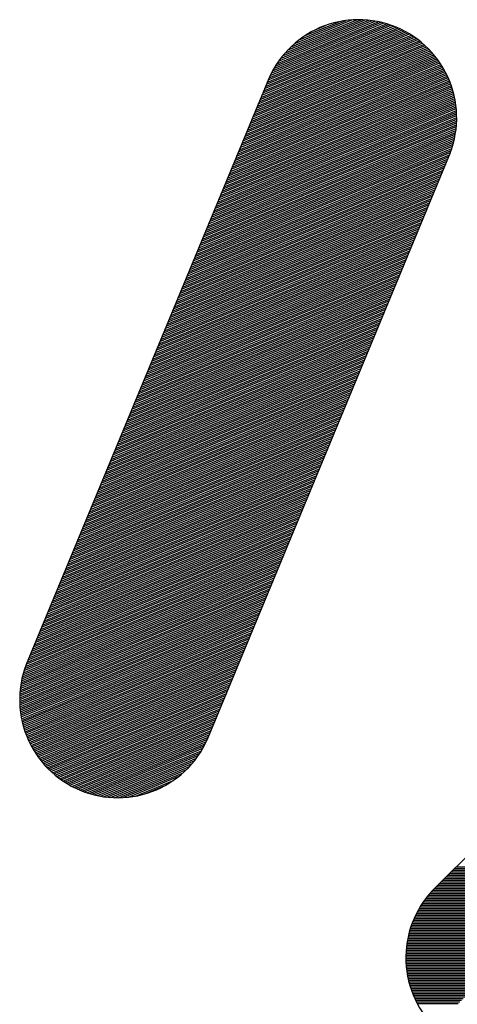
# Model space of a CAD drawing. Extents: x -175 to 875, y -277 to 436.
# Drawn here: x 582 to 584, y -257 to -251 of the extents above; entities that cross this region are included whole.
import ezdxf

# ---------------------------------------------------------------- set-up
doc = ezdxf.new("R2010")
doc.units = 0
doc.header["$MEASUREMENT"] = 0
doc.layers.get('0').update_dxf_attribs({"linetype": 'CONTINUOUS'})

msp = doc.modelspace()

# ---------------------------------------------------------------- linework, layer by layer
at = {"color": 1}
for p, q in [((583.204508, -251.306517), (584.02416, -250.967006)), ((583.210356, -251.292496), (584.009846, -250.961337)), ((583.216989, -251.27815), (583.995012, -250.955883)), ((583.224186, -251.263571), (583.979613, -250.950662)), ((583.231999, -251.248736), (583.963599, -250.945697)), ((583.24049, -251.23362), (583.946906, -250.941013)), ((583.249736, -251.218192), (583.929459, -250.936641)), ((583.259829, -251.202413), (583.911165, -250.932621)), ((583.270884, -251.186235), (583.891908, -250.928999)), ((583.283052, -251.169596), (583.871539, -250.925837)), ((583.296527, -251.152416), (583.849863, -250.923217)), ((583.311577, -251.134584), (583.826611, -250.92125)), ((583.328585, -251.11594), (583.801402, -250.920093)), ((583.348133, -251.096245), (583.773653, -250.919989)), ((583.371189, -251.075096), (583.742395, -250.921338)), ((583.399608, -251.051726), (583.705774, -250.924908)), ((583.438028, -251.024214), (583.659153, -250.93262)), ((583.515891, -250.980363), (583.573089, -250.956671)), ((583.181311, -251.36252), (584.003732, -251.021862)), ((583.18711, -251.348519), (584.009531, -251.007861)), ((583.192909, -251.334518), (584.01533, -250.99386)), ((583.198708, -251.320518), (584.02113, -250.97986)), ((583.968936, -251.105865), (584.145091, -251.0329)), ((583.974736, -251.091865), (584.134507, -251.025685)), ((583.980535, -251.077864), (584.123629, -251.018592)), ((583.986334, -251.063864), (584.112446, -251.011626)), ((583.992133, -251.049863), (584.100941, -251.004793)), ((583.997933, -251.035862), (584.089101, -250.998099)), ((584.003732, -251.021862), (584.076906, -250.991552)), ((584.009531, -251.007861), (584.064339, -250.985159)), ((584.01533, -250.99386), (584.051376, -250.97893)), ((584.02113, -250.97986), (584.037992, -250.972875)), ((583.152314, -251.432523), (583.974736, -251.091865)), ((583.158114, -251.418522), (583.980535, -251.077864)), ((583.163913, -251.404522), (583.986334, -251.063864)), ((583.169712, -251.390521), (583.992133, -251.049863)), ((583.175511, -251.37652), (583.997933, -251.035862)), ((583.922542, -251.217871), (584.220373, -251.094505)), ((583.928342, -251.20387), (584.2118, -251.086458)), ((583.934141, -251.189869), (584.203002, -251.078503)), ((583.93994, -251.175869), (584.193972, -251.070645)), ((583.945739, -251.161868), (584.184703, -251.062886)), ((583.951539, -251.147867), (584.175189, -251.055228)), ((583.957338, -251.133867), (584.165422, -251.047675)), ((583.963137, -251.119866), (584.155392, -251.040231)), ((583.129117, -251.488525), (583.951539, -251.147867)), ((583.134917, -251.474525), (583.957338, -251.133867)), ((583.140716, -251.460524), (583.963137, -251.119866)), ((583.146515, -251.446523), (583.968936, -251.105865)), ((583.881947, -251.315875), (584.27449, -251.153278)), ((583.887747, -251.301874), (584.267361, -251.144633)), ((583.893546, -251.287874), (584.260037, -251.136068)), ((583.899345, -251.273873), (584.252516, -251.127585)), ((583.905144, -251.259872), (584.244793, -251.119186)), ((583.910944, -251.245872), (584.236864, -251.110871)), ((583.916743, -251.231871), (584.228726, -251.102644)), ((583.100121, -251.558529), (583.922542, -251.217871)), ((583.10592, -251.544528), (583.928342, -251.20387)), ((583.11172, -251.530527), (583.934141, -251.189869)), ((583.117519, -251.516527), (583.93994, -251.175869)), ((583.123318, -251.502526), (583.945739, -251.161868)), ((583.841353, -251.413879), (584.319189, -251.215953)), ((583.847152, -251.399879), (584.313346, -251.206775)), ((583.852951, -251.385878), (584.307324, -251.197671)), ((583.85875, -251.371878), (584.301124, -251.18864)), ((583.86455, -251.357877), (584.294743, -251.179685)), ((583.870349, -251.343876), (584.288179, -251.170806)), ((583.876148, -251.329876), (584.281429, -251.162003)), ((583.076924, -251.614531), (583.899345, -251.273873)), ((583.082723, -251.60053), (583.905144, -251.259872)), ((583.088522, -251.58653), (583.910944, -251.245872)), ((583.094322, -251.572529), (583.916743, -251.231871)), ((583.800758, -251.511884), (584.355249, -251.282206)), ((583.806557, -251.497883), (584.35061, -251.272529)), ((583.812356, -251.483883), (584.345801, -251.262923)), ((583.818156, -251.469882), (584.340823, -251.253386)), ((583.823955, -251.455881), (584.335673, -251.243921)), ((583.829754, -251.441881), (584.330352, -251.234526)), ((583.835553, -251.42788), (584.324858, -251.225204)), ((583.209777, -251.293795), (581.649901, -255.059669)), ((583.047928, -251.684534), (583.870349, -251.343876)), ((583.053727, -251.670534), (583.876148, -251.329876)), ((583.059526, -251.656533), (583.881947, -251.315875)), ((583.065325, -251.642532), (583.887747, -251.301874)), ((583.071125, -251.628532), (583.893546, -251.287874)), ((583.765962, -251.595888), (584.379539, -251.341736)), ((583.771762, -251.581887), (584.375912, -251.33164)), ((583.777561, -251.567887), (584.372116, -251.321614)), ((583.78336, -251.553886), (584.368152, -251.311657)), ((583.789159, -251.539885), (584.36402, -251.30177)), ((583.794959, -251.525885), (584.359718, -251.291953)), ((583.024731, -251.740537), (583.847152, -251.399879)), ((583.03053, -251.726536), (583.852951, -251.385878)), ((583.036329, -251.712536), (583.85875, -251.371878)), ((583.042128, -251.698535), (583.86455, -251.357877)), ((583.731167, -251.679892), (584.397718, -251.403797)), ((583.736966, -251.665891), (584.395119, -251.393275)), ((583.742765, -251.65189), (584.392346, -251.382825)), ((583.748565, -251.63789), (584.389401, -251.372447)), ((583.754364, -251.623889), (584.386284, -251.362139)), ((583.760163, -251.609888), (584.382996, -251.351903)), ((582.995734, -251.81054), (583.818156, -251.469882)), ((583.001534, -251.796539), (583.823955, -251.455881)), ((583.007333, -251.782539), (583.829754, -251.441881)), ((583.013132, -251.768538), (583.835553, -251.42788)), ((583.018931, -251.754538), (583.841353, -251.413879)), ((583.696371, -251.763895), (584.409578, -251.468476)), ((583.702171, -251.749895), (584.408056, -251.457508)), ((583.70797, -251.735894), (584.406349, -251.446616)), ((583.713769, -251.721894), (584.40446, -251.4358)), ((583.719568, -251.707893), (584.40239, -251.425059)), ((583.725368, -251.693892), (584.400143, -251.414391)), ((582.972537, -251.866543), (583.794959, -251.525885)), ((582.978337, -251.852542), (583.800758, -251.511884)), ((582.984136, -251.838541), (583.806557, -251.497883)), ((582.989935, -251.824541), (583.812356, -251.483883)), ((583.661576, -251.847899), (584.414672, -251.535957)), ((583.667375, -251.833899), (584.41432, -251.524504)), ((583.673174, -251.819898), (584.413765, -251.513135)), ((583.678974, -251.805897), (584.41301, -251.50185)), ((583.684773, -251.791897), (584.412058, -251.490645)), ((583.690572, -251.777896), (584.410913, -251.479521)), ((582.943541, -251.936546), (583.765962, -251.595888)), ((582.94934, -251.922545), (583.771762, -251.581887)), ((582.95514, -251.908545), (583.777561, -251.567887)), ((582.960939, -251.894544), (583.78336, -251.553886)), ((582.966738, -251.880543), (583.789159, -251.539885)), ((583.63258, -251.917902), (584.413208, -251.594556)), ((583.638379, -251.903902), (584.413948, -251.582651)), ((583.644178, -251.889901), (584.414458, -251.570841)), ((583.649977, -251.875901), (584.414746, -251.559123)), ((583.655777, -251.8619), (584.414815, -251.547496)), ((582.920344, -251.992548), (583.742765, -251.65189)), ((582.926143, -251.978548), (583.748565, -251.63789)), ((582.931943, -251.964547), (583.754364, -251.623889)), ((582.937742, -251.950546), (583.760163, -251.609888)), ((583.603583, -251.987906), (584.405821, -251.655608)), ((583.609383, -251.973905), (584.407817, -251.643183)), ((583.615182, -251.959904), (584.409545, -251.630869)), ((583.620981, -251.945904), (584.411013, -251.618662)), ((583.62678, -251.931903), (584.412232, -251.606558)), ((582.891348, -252.062552), (583.713769, -251.721894)), ((582.897147, -252.048551), (583.719568, -251.707893)), ((582.902946, -252.03455), (583.725368, -251.693892)), ((582.908746, -252.02055), (583.731167, -251.679892)), ((582.914545, -252.006549), (583.736966, -251.665891)), ((583.574587, -252.057909), (584.39143, -251.719561)), ((583.580386, -252.043908), (584.39494, -251.706509)), ((583.586185, -252.029908), (584.39812, -251.693593)), ((583.591985, -252.015907), (584.400984, -251.680808)), ((583.597784, -252.001906), (584.403547, -251.668148)), ((584.372857, -251.775558), (582.81298, -255.541432)), ((582.862352, -252.132555), (583.684773, -251.791897)), ((582.868151, -252.118554), (583.690572, -251.777896)), ((582.87395, -252.104553), (583.696371, -251.763895)), ((582.879749, -252.090553), (583.702171, -251.749895)), ((582.885549, -252.076552), (583.70797, -251.735894)), ((583.545591, -252.127912), (584.368012, -251.787254)), ((583.55139, -252.113911), (584.373724, -251.77329)), ((583.557189, -252.099911), (584.378743, -251.759612)), ((583.562988, -252.08591), (584.383352, -251.746104)), ((583.568788, -252.07191), (584.387574, -251.732757)), ((582.839155, -252.188557), (583.661576, -251.847899)), ((582.844954, -252.174557), (583.667375, -251.833899)), ((582.850753, -252.160556), (583.673174, -251.819898)), ((582.856552, -252.146555), (583.678974, -251.805897)), ((583.522394, -252.183915), (584.344815, -251.843257)), ((583.528193, -252.169914), (584.350614, -251.829256)), ((583.533992, -252.155913), (584.356413, -251.815255)), ((583.539791, -252.141913), (584.362213, -251.801255)), ((582.810158, -252.258561), (583.63258, -251.917902)), ((582.815958, -252.24456), (583.638379, -251.903902)), ((582.821757, -252.230559), (583.644178, -251.889901)), ((582.827556, -252.216559), (583.649977, -251.875901)), ((582.833355, -252.202558), (583.655777, -251.8619)), ((583.493397, -252.253918), (584.315819, -251.91326)), ((583.499197, -252.239917), (584.321618, -251.899259)), ((583.504996, -252.225917), (584.327417, -251.885258)), ((583.510795, -252.211916), (584.333216, -251.871258)), ((583.516594, -252.197915), (584.339016, -251.857257)), ((582.786961, -252.314563), (583.609383, -251.973905)), ((582.792761, -252.300562), (583.615182, -251.959904)), ((582.79856, -252.286562), (583.620981, -251.945904)), ((582.804359, -252.272561), (583.62678, -251.931903)), ((583.4702, -252.30992), (584.292622, -251.969262)), ((583.476, -252.29592), (584.298421, -251.955262)), ((583.481799, -252.281919), (584.30422, -251.941261)), ((583.487598, -252.267918), (584.310019, -251.92726)), ((582.757965, -252.384566), (583.580386, -252.043908)), ((582.763764, -252.370566), (583.586185, -252.029908)), ((582.769563, -252.356565), (583.591985, -252.015907)), ((582.775363, -252.342564), (583.597784, -252.001906)), ((582.781162, -252.328564), (583.603583, -251.987906)), ((583.441204, -252.379924), (584.263625, -252.039266)), ((583.447003, -252.365923), (584.269425, -252.025265)), ((583.452803, -252.351922), (584.275224, -252.011264)), ((583.458602, -252.337922), (584.281023, -251.997264)), ((583.464401, -252.323921), (584.286822, -251.983263)), ((582.734768, -252.440569), (583.557189, -252.099911)), ((582.740567, -252.426568), (583.562988, -252.08591)), ((582.746366, -252.412568), (583.568788, -252.07191)), ((582.752166, -252.398567), (583.574587, -252.057909)), ((583.418007, -252.435926), (584.240428, -252.095268)), ((583.423806, -252.421925), (584.246228, -252.081267)), ((583.429606, -252.407925), (584.252027, -252.067267)), ((583.435405, -252.393924), (584.257826, -252.053266)), ((582.705772, -252.510572), (583.528193, -252.169914)), ((582.711571, -252.496571), (583.533992, -252.155913)), ((582.71737, -252.482571), (583.539791, -252.141913)), ((582.723169, -252.46857), (583.545591, -252.127912)), ((582.728969, -252.454569), (583.55139, -252.113911)), ((583.389011, -252.505929), (584.211432, -252.165271)), ((583.39481, -252.491929), (584.217231, -252.151271)), ((583.400609, -252.477928), (584.223031, -252.13727)), ((583.406409, -252.463927), (584.22883, -252.123269)), ((583.412208, -252.449927), (584.234629, -252.109269)), ((582.682575, -252.566575), (583.504996, -252.225917)), ((582.688374, -252.552574), (583.510795, -252.211916)), ((582.694173, -252.538573), (583.516594, -252.197915)), ((582.699972, -252.524573), (583.522394, -252.183915)), ((583.365814, -252.561932), (584.188235, -252.221274)), ((583.371613, -252.547931), (584.194034, -252.207273)), ((583.377412, -252.533931), (584.199834, -252.193273)), ((583.383212, -252.51993), (584.205633, -252.179272)), ((582.653578, -252.636578), (583.476, -252.29592)), ((582.659378, -252.622577), (583.481799, -252.281919)), ((582.665177, -252.608576), (583.487598, -252.267918)), ((582.670976, -252.594576), (583.493397, -252.253918)), ((582.676775, -252.580575), (583.499197, -252.239917)), ((583.336818, -252.631935), (584.159239, -252.291277)), ((583.342617, -252.617934), (584.165038, -252.277276)), ((583.348416, -252.603934), (584.170837, -252.263276)), ((583.354215, -252.589933), (584.176637, -252.249275)), ((583.360015, -252.575933), (584.182436, -252.235274)), ((582.630381, -252.69258), (583.452803, -252.351922)), ((582.636181, -252.67858), (583.458602, -252.337922)), ((582.64198, -252.664579), (583.464401, -252.323921)), ((582.647779, -252.650578), (583.4702, -252.30992)), ((583.313621, -252.687938), (584.136042, -252.34728)), ((583.31942, -252.673937), (584.141841, -252.333279)), ((583.325219, -252.659936), (584.14764, -252.319278)), ((583.331018, -252.645936), (584.15344, -252.305278)), ((582.601385, -252.762584), (583.423806, -252.421925)), ((582.607184, -252.748583), (583.429606, -252.407925)), ((582.612984, -252.734582), (583.435405, -252.393924)), ((582.618783, -252.720582), (583.441204, -252.379924)), ((582.624582, -252.706581), (583.447003, -252.365923)), ((583.284624, -252.757941), (584.107046, -252.417283)), ((583.290424, -252.74394), (584.112845, -252.403282)), ((583.296223, -252.72994), (584.118644, -252.389281)), ((583.302022, -252.715939), (584.124443, -252.375281)), ((583.307821, -252.701938), (584.130243, -252.36128)), ((582.578188, -252.818586), (583.400609, -252.477928)), ((582.583987, -252.804585), (583.406409, -252.463927)), ((582.589787, -252.790585), (583.412208, -252.449927)), ((582.595586, -252.776584), (583.418007, -252.435926)), ((583.255628, -252.827944), (584.078049, -252.487286)), ((583.261427, -252.813943), (584.083849, -252.473285)), ((583.267226, -252.799943), (584.089648, -252.459285)), ((583.273026, -252.785942), (584.095447, -252.445284)), ((583.278825, -252.771941), (584.101246, -252.431283)), ((582.549192, -252.888589), (583.371613, -252.547931)), ((582.554991, -252.874589), (583.377412, -252.533931)), ((582.56079, -252.860588), (583.383212, -252.51993)), ((582.56659, -252.846587), (583.389011, -252.505929)), ((582.572389, -252.832587), (583.39481, -252.491929)), ((583.232431, -252.883947), (584.054852, -252.543289)), ((583.23823, -252.869946), (584.060651, -252.529288)), ((583.244029, -252.855945), (584.066451, -252.515287)), ((583.249829, -252.841945), (584.07225, -252.501287)), ((582.525995, -252.944592), (583.348416, -252.603934)), ((582.531794, -252.930591), (583.354215, -252.589933)), ((582.537593, -252.916591), (583.360015, -252.575933)), ((582.543393, -252.90259), (583.365814, -252.561932)), ((583.203435, -252.95395), (584.025856, -252.613292)), ((583.209234, -252.939949), (584.031655, -252.599291)), ((583.215033, -252.925948), (584.037454, -252.58529)), ((583.220832, -252.911948), (584.043254, -252.57129)), ((583.226632, -252.897947), (584.049053, -252.557289)), ((582.496999, -253.014595), (583.31942, -252.673937)), ((582.502798, -253.000594), (583.325219, -252.659936)), ((582.508597, -252.986594), (583.331018, -252.645936)), ((582.514396, -252.972593), (583.336818, -252.631935)), ((582.520196, -252.958592), (583.342617, -252.617934)), ((583.180238, -253.009952), (584.002659, -252.669294)), ((583.186037, -252.995952), (584.008458, -252.655294)), ((583.191836, -252.981951), (584.014257, -252.641293)), ((583.197635, -252.96795), (584.020057, -252.627292)), ((582.473802, -253.070598), (583.296223, -252.72994)), ((582.479601, -253.056597), (583.302022, -252.715939)), ((582.4854, -253.042596), (583.307821, -252.701938)), ((582.491199, -253.028596), (583.313621, -252.687938)), ((583.151241, -253.079955), (583.973663, -252.739297)), ((583.157041, -253.065955), (583.979462, -252.725297)), ((583.16284, -253.051954), (583.985261, -252.711296)), ((583.168639, -253.037954), (583.99106, -252.697296)), ((583.174438, -253.023953), (583.99686, -252.683295)), ((582.444805, -253.140601), (583.267226, -252.799943)), ((582.450604, -253.1266), (583.273026, -252.785942)), ((582.456404, -253.112599), (583.278825, -252.771941)), ((582.462203, -253.098599), (583.284624, -252.757941)), ((582.468002, -253.084598), (583.290424, -252.74394)), ((583.128044, -253.135958), (583.950466, -252.7953)), ((583.133844, -253.121957), (583.956265, -252.781299)), ((583.139643, -253.107957), (583.962064, -252.767299)), ((583.145442, -253.093956), (583.967863, -252.753298)), ((582.421608, -253.196603), (583.244029, -252.855945)), ((582.427407, -253.182603), (583.249829, -252.841945)), ((582.433207, -253.168602), (583.255628, -252.827944)), ((582.439006, -253.154601), (583.261427, -252.813943)), ((583.099048, -253.205961), (583.921469, -252.865303)), ((583.104847, -253.191961), (583.927269, -252.851303)), ((583.110647, -253.17796), (583.933068, -252.837302)), ((583.116446, -253.163959), (583.938867, -252.823301)), ((583.122245, -253.149959), (583.944666, -252.809301)), ((582.392612, -253.266607), (583.215033, -252.925948)), ((582.398411, -253.252606), (583.220832, -252.911948)), ((582.40421, -253.238605), (583.226632, -252.897947)), ((582.41001, -253.224605), (583.232431, -252.883947)), ((582.415809, -253.210604), (583.23823, -252.869946)), ((583.075851, -253.261964), (583.898272, -252.921306)), ((583.08165, -253.247963), (583.904072, -252.907305)), ((583.08745, -253.233963), (583.909871, -252.893304)), ((583.093249, -253.219962), (583.91567, -252.879304)), ((582.369415, -253.322609), (583.191836, -252.981951)), ((582.375214, -253.308608), (583.197635, -252.96795)), ((582.381013, -253.294608), (583.203435, -252.95395)), ((582.386813, -253.280607), (583.209234, -252.939949)), ((583.046855, -253.331967), (583.869276, -252.991309)), ((583.052654, -253.317966), (583.875075, -252.977308)), ((583.058453, -253.303966), (583.880875, -252.963308)), ((583.064253, -253.289965), (583.886674, -252.949307)), ((583.070052, -253.275964), (583.892473, -252.935306)), ((582.340419, -253.392612), (583.16284, -253.051954)), ((582.346218, -253.378612), (583.168639, -253.037954)), ((582.352017, -253.364611), (583.174438, -253.023953)), ((582.357816, -253.35061), (583.180238, -253.009952)), ((582.363616, -253.33661), (583.186037, -252.995952)), ((583.023658, -253.38797), (583.846079, -253.047312)), ((583.029457, -253.373969), (583.851878, -253.033311)), ((583.035256, -253.359968), (583.857678, -253.01931)), ((583.041056, -253.345968), (583.863477, -253.00531)), ((582.317222, -253.448615), (583.139643, -253.107957)), ((582.323021, -253.434614), (583.145442, -253.093956)), ((582.32882, -253.420614), (583.151241, -253.079955)), ((582.334619, -253.406613), (583.157041, -253.065955)), ((582.994662, -253.457973), (583.817083, -253.117315)), ((583.000461, -253.443972), (583.822882, -253.103314)), ((583.00626, -253.429971), (583.828681, -253.089313)), ((583.012059, -253.415971), (583.834481, -253.075313)), ((583.017859, -253.40197), (583.84028, -253.061312)), ((582.288225, -253.518618), (583.110647, -253.17796)), ((582.294025, -253.504617), (583.116446, -253.163959)), ((582.299824, -253.490617), (583.122245, -253.149959)), ((582.305623, -253.476616), (583.128044, -253.135958)), ((582.311422, -253.462615), (583.133844, -253.121957)), ((582.971465, -253.513975), (583.793886, -253.173317)), ((582.977264, -253.499975), (583.799685, -253.159317)), ((582.983063, -253.485974), (583.805484, -253.145316)), ((582.988862, -253.471973), (583.811284, -253.131315)), ((582.265028, -253.574621), (583.08745, -253.233963)), ((582.270828, -253.56062), (583.093249, -253.219962)), ((582.276627, -253.546619), (583.099048, -253.205961)), ((582.282426, -253.532619), (583.104847, -253.191961)), ((582.942468, -253.583978), (583.76489, -253.24332)), ((582.948268, -253.569978), (583.770689, -253.22932)), ((582.954067, -253.555977), (583.776488, -253.215319)), ((582.959866, -253.541977), (583.782287, -253.201319)), ((582.965665, -253.527976), (583.788087, -253.187318)), ((582.236032, -253.644624), (583.058453, -253.303966)), ((582.241831, -253.630623), (583.064253, -253.289965)), ((582.247631, -253.616622), (583.070052, -253.275964)), ((582.25343, -253.602622), (583.075851, -253.261964)), ((582.259229, -253.588621), (583.08165, -253.247963)), ((582.919271, -253.639981), (583.741692, -253.299323)), ((582.92507, -253.62598), (583.747492, -253.285322)), ((582.93087, -253.61198), (583.753291, -253.271322)), ((582.936669, -253.597979), (583.75909, -253.257321)), ((582.212835, -253.700626), (583.035256, -253.359968)), ((582.218634, -253.686626), (583.041056, -253.345968)), ((582.224434, -253.672625), (583.046855, -253.331967)), ((582.230233, -253.658624), (583.052654, -253.317966)), ((582.890275, -253.709984), (583.712696, -253.369326)), ((582.896074, -253.695984), (583.718495, -253.355326)), ((582.901873, -253.681983), (583.724295, -253.341325)), ((582.907673, -253.667982), (583.730094, -253.327324)), ((582.913472, -253.653982), (583.735893, -253.313324)), ((582.183839, -253.77063), (583.00626, -253.429971)), ((582.189638, -253.756629), (583.012059, -253.415971)), ((582.195437, -253.742628), (583.017859, -253.40197)), ((582.201237, -253.728628), (583.023658, -253.38797)), ((582.207036, -253.714627), (583.029457, -253.373969)), ((582.867078, -253.765987), (583.689499, -253.425329)), ((582.872877, -253.751986), (583.695298, -253.411328)), ((582.878676, -253.737986), (583.701098, -253.397327)), ((582.884476, -253.723985), (583.706897, -253.383327)), ((582.160642, -253.826632), (582.983063, -253.485974)), ((582.166441, -253.812631), (582.988862, -253.471973)), ((582.17224, -253.798631), (582.994662, -253.457973)), ((582.17804, -253.78463), (583.000461, -253.443972)), ((582.838082, -253.83599), (583.660503, -253.495332)), ((582.843881, -253.821989), (583.666302, -253.481331)), ((582.84968, -253.807989), (583.672101, -253.467331)), ((582.855479, -253.793988), (583.677901, -253.45333)), ((582.861279, -253.779987), (583.6837, -253.439329)), ((582.131645, -253.896635), (582.954067, -253.555977)), ((582.137445, -253.882635), (582.959866, -253.541977)), ((582.143244, -253.868634), (582.965665, -253.527976)), ((582.149043, -253.854633), (582.971465, -253.513975)), ((582.154843, -253.840633), (582.977264, -253.499975)), ((582.814885, -253.891993), (583.637306, -253.551335)), ((582.820684, -253.877992), (583.643105, -253.537334)), ((582.826483, -253.863991), (583.648904, -253.523333)), ((582.832282, -253.849991), (583.654704, -253.509333)), ((582.108448, -253.952638), (582.93087, -253.61198)), ((582.114248, -253.938637), (582.936669, -253.597979)), ((582.120047, -253.924637), (582.942468, -253.583978)), ((582.125846, -253.910636), (582.948268, -253.569978)), ((582.785888, -253.961996), (583.60831, -253.621338)), ((582.791688, -253.947995), (583.614109, -253.607337)), ((582.797487, -253.933994), (583.619908, -253.593336)), ((582.803286, -253.919994), (583.625707, -253.579336)), ((582.809085, -253.905993), (583.631507, -253.565335)), ((582.079452, -254.022641), (582.901873, -253.681983)), ((582.085251, -254.00864), (582.907673, -253.667982)), ((582.091051, -253.99464), (582.913472, -253.653982)), ((582.09685, -253.980639), (582.919271, -253.639981)), ((582.102649, -253.966638), (582.92507, -253.62598)), ((582.762691, -254.017998), (583.585113, -253.67734)), ((582.768491, -254.003998), (583.590912, -253.66334)), ((582.77429, -253.989997), (583.596711, -253.649339)), ((582.780089, -253.975996), (583.60251, -253.635338)), ((587.14366, -253.62695), (584.261385, -256.509225)), ((582.056255, -254.078644), (582.878676, -253.737986)), ((582.062054, -254.064643), (582.884476, -253.723985)), ((582.067854, -254.050642), (582.890275, -253.709984)), ((582.073653, -254.036642), (582.896074, -253.695984)), ((582.733695, -254.088001), (583.556116, -253.747343)), ((582.739494, -254.074001), (583.561916, -253.733343)), ((582.745294, -254.06), (583.567715, -253.719342)), ((582.751093, -254.046), (583.573514, -253.705342)), ((582.756892, -254.031999), (583.579313, -253.691341)), ((582.027259, -254.148647), (582.84968, -253.807989)), ((582.033058, -254.134646), (582.855479, -253.793988)), ((582.038857, -254.120645), (582.861279, -253.779987)), ((582.044657, -254.106645), (582.867078, -253.765987)), ((582.050456, -254.092644), (582.872877, -253.751986)), ((582.710498, -254.144004), (583.532919, -253.803346)), ((582.716297, -254.130003), (583.538719, -253.789345)), ((582.722097, -254.116003), (583.544518, -253.775345)), ((582.727896, -254.102002), (583.550317, -253.761344)), ((581.998263, -254.21865), (582.820684, -253.877992)), ((582.004062, -254.204649), (582.826483, -253.863991)), ((582.009861, -254.190649), (582.832282, -253.849991)), ((582.01566, -254.176648), (582.838082, -253.83599)), ((582.02146, -254.162647), (582.843881, -253.821989)), ((582.681502, -254.214007), (583.503923, -253.873349)), ((582.687301, -254.200007), (583.509722, -253.859349)), ((582.6931, -254.186006), (583.515522, -253.845348)), ((582.6989, -254.172005), (583.521321, -253.831347)), ((582.704699, -254.158005), (583.52712, -253.817347)), ((581.975066, -254.274653), (582.797487, -253.933994)), ((581.980865, -254.260652), (582.803286, -253.919994)), ((581.986664, -254.246651), (582.809085, -253.905993)), ((581.992463, -254.232651), (582.814885, -253.891993)), ((582.658305, -254.27001), (583.480726, -253.929352)), ((582.664104, -254.256009), (583.486525, -253.915351)), ((582.669903, -254.242009), (583.492325, -253.90135)), ((582.675703, -254.228008), (583.498124, -253.88735)), ((581.946069, -254.344656), (582.768491, -254.003998)), ((581.951869, -254.330655), (582.77429, -253.989997)), ((581.957668, -254.316654), (582.780089, -253.975996)), ((581.963467, -254.302654), (582.785888, -253.961996)), ((581.969266, -254.288653), (582.791688, -253.947995)), ((582.629309, -254.340013), (583.45173, -253.999355)), ((582.635108, -254.326012), (583.457529, -253.985354)), ((582.640907, -254.312012), (583.463328, -253.971354)), ((582.646706, -254.298011), (583.469128, -253.957353)), ((582.652506, -254.28401), (583.474927, -253.943352)), ((581.922872, -254.400658), (582.745294, -254.06)), ((581.928672, -254.386658), (582.751093, -254.046)), ((581.934471, -254.372657), (582.756892, -254.031999)), ((581.94027, -254.358656), (582.762691, -254.017998)), ((582.606111, -254.396016), (583.428533, -254.055358)), ((582.611911, -254.382015), (583.434332, -254.041357)), ((582.61771, -254.368014), (583.440131, -254.027356)), ((582.623509, -254.354014), (583.445931, -254.013356)), ((581.893876, -254.470661), (582.716297, -254.130003)), ((581.899675, -254.456661), (582.722097, -254.116003)), ((581.905475, -254.44266), (582.727896, -254.102002)), ((581.911274, -254.42866), (582.733695, -254.088001)), ((581.917073, -254.414659), (582.739494, -254.074001)), ((582.577115, -254.466019), (583.399536, -254.125361)), ((582.582914, -254.452018), (583.405336, -254.11136)), ((582.588714, -254.438017), (583.411135, -254.097359)), ((582.594513, -254.424017), (583.416934, -254.083359)), ((582.600312, -254.410016), (583.422733, -254.069358)), ((581.870679, -254.526664), (582.6931, -254.186006)), ((581.876478, -254.512663), (582.6989, -254.172005)), ((581.882278, -254.498663), (582.704699, -254.158005)), ((581.888077, -254.484662), (582.710498, -254.144004)), ((582.553918, -254.522021), (583.376339, -254.181363)), ((582.559717, -254.508021), (583.382139, -254.167363)), ((582.565517, -254.49402), (583.387938, -254.153362)), ((582.571316, -254.480019), (583.393737, -254.139361)), ((581.841683, -254.596667), (582.664104, -254.256009)), ((581.847482, -254.582667), (582.669903, -254.242009)), ((581.853281, -254.568666), (582.675703, -254.228008)), ((581.859081, -254.554665), (582.681502, -254.214007)), ((581.86488, -254.540665), (582.687301, -254.200007)), ((582.524922, -254.592024), (583.347343, -254.251366)), ((582.530721, -254.578024), (583.353142, -254.237366)), ((582.53652, -254.564023), (583.358942, -254.223365)), ((582.54232, -254.550023), (583.364741, -254.209365)), ((582.548119, -254.536022), (583.37054, -254.195364)), ((581.818486, -254.65267), (582.640907, -254.312012)), ((581.824285, -254.638669), (582.646706, -254.298011)), ((581.830084, -254.624668), (582.652506, -254.28401)), ((581.835884, -254.610668), (582.658305, -254.27001)), ((582.501725, -254.648027), (583.324146, -254.307369)), ((582.507524, -254.634026), (583.329945, -254.293368)), ((582.513323, -254.620026), (583.335745, -254.279368)), ((582.519123, -254.606025), (583.341544, -254.265367)), ((581.789489, -254.722673), (582.611911, -254.382015)), ((581.795289, -254.708672), (582.61771, -254.368014)), ((581.801088, -254.694672), (582.623509, -254.354014)), ((581.806887, -254.680671), (582.629309, -254.340013)), ((581.812687, -254.66667), (582.635108, -254.326012)), ((582.472729, -254.71803), (583.29515, -254.377372)), ((582.478528, -254.70403), (583.300949, -254.363372)), ((582.484327, -254.690029), (583.306748, -254.349371)), ((582.490126, -254.676028), (583.312548, -254.33537)), ((582.495926, -254.662028), (583.318347, -254.32137)), ((581.766292, -254.778675), (582.588714, -254.438017)), ((581.772092, -254.764675), (582.594513, -254.424017)), ((581.777891, -254.750674), (582.600312, -254.410016)), ((581.78369, -254.736674), (582.606111, -254.396016)), ((582.449532, -254.774033), (583.271953, -254.433375)), ((582.455331, -254.760032), (583.277752, -254.419374)), ((582.46113, -254.746032), (583.283551, -254.405373)), ((582.466929, -254.732031), (583.289351, -254.391373)), ((581.737296, -254.848679), (582.559717, -254.508021)), ((581.743095, -254.834678), (582.565517, -254.49402)), ((581.748895, -254.820677), (582.571316, -254.480019)), ((581.754694, -254.806677), (582.577115, -254.466019)), ((581.760493, -254.792676), (582.582914, -254.452018)), ((582.420535, -254.844036), (583.242957, -254.503378)), ((582.426335, -254.830035), (583.248756, -254.489377)), ((582.432134, -254.816035), (583.254555, -254.475377)), ((582.437933, -254.802034), (583.260354, -254.461376)), ((582.443732, -254.788033), (583.266154, -254.447375)), ((581.714099, -254.904681), (582.53652, -254.564023)), ((581.719898, -254.890681), (582.54232, -254.550023)), ((581.725698, -254.87668), (582.548119, -254.536022)), ((581.731497, -254.862679), (582.553918, -254.522021)), ((582.391539, -254.914039), (583.21396, -254.573381)), ((582.397338, -254.900039), (583.21976, -254.55938)), ((582.403138, -254.886038), (583.225559, -254.54538)), ((582.408937, -254.872037), (583.231358, -254.531379)), ((582.414736, -254.858037), (583.237157, -254.517379)), ((581.685103, -254.974684), (582.507524, -254.634026)), ((581.690902, -254.960684), (582.513323, -254.620026)), ((581.696701, -254.946683), (582.519123, -254.606025)), ((581.702501, -254.932683), (582.524922, -254.592024)), ((581.7083, -254.918682), (582.530721, -254.578024)), ((582.368342, -254.970042), (583.190763, -254.629384)), ((582.374141, -254.956041), (583.196563, -254.615383)), ((582.379941, -254.94204), (583.202362, -254.601382)), ((582.38574, -254.92804), (583.208161, -254.587382)), ((581.661906, -255.030687), (582.484327, -254.690029)), ((581.667705, -255.016686), (582.490126, -254.676028)), ((581.673504, -255.002686), (582.495926, -254.662028)), ((581.679304, -254.988685), (582.501725, -254.648027)), ((582.339346, -255.040045), (583.161767, -254.699387)), ((582.345145, -255.026044), (583.167566, -254.685386)), ((582.350944, -255.012044), (583.173366, -254.671386)), ((582.356744, -254.998043), (583.179165, -254.657385)), ((582.362543, -254.984042), (583.184964, -254.643384)), ((581.636141, -255.099352), (582.455331, -254.760032)), ((581.640452, -255.085968), (582.46113, -254.746032)), ((581.645154, -255.072421), (582.466929, -254.732031)), ((581.650307, -255.058688), (582.472729, -254.71803)), ((581.656107, -255.044688), (582.478528, -254.70403)), ((582.316149, -255.096047), (583.13857, -254.755389)), ((582.321948, -255.082047), (583.144369, -254.741389)), ((582.327747, -255.068046), (583.150169, -254.727388)), ((582.333547, -255.054046), (583.155968, -254.713388)), ((581.622418, -255.15143), (582.432134, -254.816035)), ((581.625355, -255.138615), (582.437933, -254.802034)), ((581.628611, -255.125668), (582.443732, -254.788033)), ((581.6322, -255.112582), (582.449532, -254.774033)), ((582.287152, -255.166051), (583.109574, -254.825393)), ((582.292952, -255.15205), (583.115373, -254.811392)), ((582.298751, -255.138049), (583.121172, -254.797391)), ((582.30455, -255.124049), (583.126972, -254.783391)), ((582.31035, -255.110048), (583.132771, -254.76939)), ((581.612066, -255.21371), (582.403138, -254.886038)), ((581.613595, -255.201479), (582.408937, -254.872037)), ((581.615385, -255.189139), (582.414736, -254.858037)), ((581.617445, -255.176687), (582.420535, -254.844036)), ((581.619786, -255.164119), (582.426335, -254.830035)), ((582.263955, -255.222053), (583.086377, -254.881395)), ((582.269755, -255.208053), (583.092176, -254.867395)), ((582.275554, -255.194052), (583.097975, -254.853394)), ((582.281353, -255.180051), (583.103775, -254.839393)), ((581.608399, -255.261623), (582.379941, -254.94204)), ((581.608963, -255.249791), (582.38574, -254.92804)), ((581.609758, -255.237864), (582.391539, -254.914039)), ((581.61079, -255.225838), (582.397338, -254.900039)), ((582.234959, -255.292056), (583.05738, -254.951398)), ((582.240758, -255.278056), (583.06318, -254.937398)), ((582.246558, -255.264055), (583.068979, -254.923397)), ((582.252357, -255.250055), (583.074778, -254.909396)), ((582.258156, -255.236054), (583.080577, -254.895396)), ((581.60794, -255.285011), (582.368342, -254.970042)), ((581.608033, -255.29657), (582.362543, -254.984042)), ((581.60806, -255.273362), (582.374141, -254.956041)), ((581.608336, -255.308043), (582.356744, -254.998043)), ((581.608844, -255.319432), (582.350944, -255.012044)), ((582.211762, -255.348059), (583.034183, -255.007401)), ((582.217561, -255.334058), (583.039983, -254.9934)), ((582.223361, -255.320058), (583.045782, -254.9794)), ((582.22916, -255.306057), (583.051581, -254.965399)), ((581.609553, -255.330736), (582.345145, -255.026044)), ((581.610459, -255.34196), (582.339346, -255.040045)), ((581.611559, -255.353103), (582.333547, -255.054046)), ((581.61285, -255.364167), (582.327747, -255.068046)), ((582.182766, -255.418062), (583.005187, -255.077404)), ((582.188565, -255.404062), (583.010986, -255.063403)), ((582.194364, -255.390061), (583.016786, -255.049403)), ((582.200164, -255.37606), (583.022585, -255.035402)), ((582.205963, -255.36206), (583.028384, -255.021402)), ((581.614328, -255.375153), (582.321948, -255.082047)), ((581.615992, -255.386062), (582.316149, -255.096047)), ((581.617838, -255.396896), (582.31035, -255.110048)), ((581.619866, -255.407654), (582.30455, -255.124049)), ((581.622072, -255.418339), (582.298751, -255.138049)), ((582.159569, -255.474065), (582.98199, -255.133407)), ((582.165368, -255.460064), (582.987789, -255.119406)), ((582.171167, -255.446063), (582.993589, -255.105405)), ((582.176967, -255.432063), (582.999388, -255.091405)), ((581.624455, -255.428951), (582.292952, -255.15205)), ((581.627013, -255.439489), (582.287152, -255.166051)), ((581.629745, -255.449956), (582.281353, -255.180051)), ((581.632651, -255.460351), (582.275554, -255.194052)), ((582.130573, -255.544068), (582.952994, -255.20341)), ((582.136372, -255.530067), (582.958793, -255.189409)), ((582.142171, -255.516067), (582.964592, -255.175409)), ((582.14797, -255.502066), (582.970392, -255.161408)), ((582.15377, -255.488065), (582.976191, -255.147407)), ((581.635727, -255.470675), (582.269755, -255.208053)), ((581.638975, -255.480929), (582.263955, -255.222053)), ((581.642393, -255.491112), (582.258156, -255.236054)), ((581.64598, -255.501224), (582.252357, -255.250055)), ((581.649735, -255.511267), (582.246558, -255.264055)), ((582.107376, -255.60007), (582.929797, -255.259412)), ((582.113175, -255.58607), (582.935596, -255.245412)), ((582.118974, -255.572069), (582.941395, -255.231411)), ((582.124773, -255.558069), (582.947195, -255.217411)), ((581.65366, -255.52124), (582.240758, -255.278056)), ((581.657753, -255.531143), (582.234959, -255.292056)), ((581.662015, -255.540976), (582.22916, -255.306057)), ((581.666445, -255.55074), (582.223361, -255.320058)), ((582.078379, -255.670074), (582.900801, -255.329416)), ((582.084179, -255.656073), (582.9066, -255.315415)), ((582.089978, -255.642072), (582.912399, -255.301414)), ((582.095777, -255.628072), (582.918198, -255.287414)), ((582.101576, -255.614071), (582.923998, -255.273413)), ((581.671044, -255.560433), (582.217561, -255.334058)), ((581.675813, -255.570056), (582.211762, -255.348059)), ((581.680752, -255.579609), (582.205963, -255.36206)), ((581.685861, -255.589091), (582.200164, -255.37606)), ((581.691142, -255.598503), (582.194364, -255.390061)), ((582.055182, -255.726076), (582.877604, -255.385418)), ((582.060982, -255.712076), (582.883403, -255.371418)), ((582.066781, -255.698075), (582.889202, -255.357417)), ((582.07258, -255.684074), (582.895001, -255.343416)), ((581.696595, -255.607842), (582.188565, -255.404062)), ((581.702222, -255.61711), (582.182766, -255.418062)), ((581.708025, -255.626305), (582.176967, -255.432063)), ((581.714004, -255.635427), (582.171167, -255.446063)), ((582.026186, -255.796079), (582.848607, -255.455421)), ((582.031985, -255.782079), (582.854407, -255.441421)), ((582.037785, -255.768078), (582.860206, -255.42742)), ((582.043584, -255.754078), (582.866005, -255.413419)), ((582.049383, -255.740077), (582.871804, -255.399419)), ((581.720162, -255.644474), (582.165368, -255.460064)), ((581.726501, -255.653447), (582.159569, -255.474065)), ((581.733022, -255.662345), (582.15377, -255.488065)), ((581.739728, -255.671165), (582.14797, -255.502066)), ((581.746622, -255.679908), (582.142171, -255.516067)), ((582.002989, -255.852082), (582.82541, -255.511424)), ((582.008788, -255.838081), (582.83121, -255.497423)), ((582.014588, -255.824081), (582.837009, -255.483423)), ((582.020387, -255.81008), (582.842808, -255.469422)), ((581.753707, -255.688572), (582.136372, -255.530067)), ((581.760984, -255.697156), (582.130573, -255.544068)), ((581.768459, -255.705659), (582.124773, -255.558069)), ((581.776134, -255.714078), (582.118974, -255.572069)), ((581.99719, -255.866083), (582.819611, -255.525425)), ((582.009508, -255.872579), (582.813812, -255.539425)), ((582.024216, -255.878085), (582.807374, -255.55369)), ((582.039478, -255.883362), (582.800314, -255.568213)), ((582.055342, -255.888389), (582.792651, -255.582986)), ((581.784014, -255.722413), (582.113175, -255.58607)), ((581.792103, -255.730661), (582.107376, -255.60007)), ((581.800405, -255.73882), (582.101576, -255.614071)), ((581.808926, -255.746889), (582.095777, -255.628072)), ((581.817671, -255.754866), (582.089978, -255.642072)), ((582.07187, -255.893142), (582.784325, -255.598033)), ((582.089133, -255.89759), (582.775263, -255.613385)), ((582.107218, -255.901697), (582.765379, -255.629078)), ((582.126237, -255.905417), (582.754561, -255.645157)), ((581.826646, -255.762747), (582.084179, -255.656073)), ((581.835858, -255.770529), (582.078379, -255.670074)), ((581.845313, -255.778211), (582.07258, -255.684074)), ((581.855021, -255.785789), (582.066781, -255.698075)), ((582.14633, -255.908693), (582.74267, -255.661681)), ((582.167678, -255.911449), (582.729523, -255.678725)), ((582.190531, -255.913582), (582.714872, -255.696393)), ((581.864988, -255.793259), (582.060982, -255.712076)), ((581.875225, -255.800617), (582.055182, -255.726076)), ((581.885741, -255.807859), (582.049383, -255.740077)), ((581.896549, -255.814981), (582.043584, -255.754078)), ((581.90766, -255.821978), (582.037785, -255.768078)), ((582.215238, -255.914946), (582.698366, -255.714828)), ((582.242323, -255.915326), (582.679482, -255.734248)), ((582.272637, -255.914368), (582.65737, -255.755006)), ((581.919087, -255.828843), (582.031985, -255.782079)), ((581.930848, -255.83557), (582.026186, -255.796079)), ((581.942957, -255.842152), (582.020387, -255.81008)), ((581.955435, -255.848582), (582.014588, -255.824081)), ((582.307746, -255.911424), (582.630463, -255.77775)), ((582.351253, -255.905001), (582.595157, -255.803973)), ((581.968303, -255.854851), (582.008788, -255.838081)), ((581.981586, -255.860948), (582.002989, -255.852082)), ((581.99531, -255.866861), (581.99719, -255.866083)), ((582.418043, -255.888934), (582.536568, -255.839839)), ((584.369292, -256.401318), (585.259474, -256.401318)), ((584.380007, -256.390603), (585.27019, -256.390603)), ((584.390723, -256.379887), (585.280905, -256.379887)), ((584.401439, -256.369171), (585.291621, -256.369171)), ((584.412154, -256.358456), (585.302337, -256.358456)), ((584.304998, -256.465612), (585.19518, -256.465612)), ((584.315714, -256.454896), (585.205896, -256.454896)), ((584.326429, -256.444181), (585.216612, -256.444181)), ((584.337145, -256.433465), (585.227327, -256.433465)), ((584.347861, -256.42275), (585.238043, -256.42275)), ((584.358576, -256.412034), (585.248758, -256.412034)), ((584.242591, -256.529906), (585.130887, -256.529906)), ((584.252119, -256.51919), (585.141602, -256.51919)), ((584.262136, -256.508475), (585.152318, -256.508475)), ((584.272851, -256.497759), (585.163033, -256.497759)), ((584.283567, -256.487043), (585.173749, -256.487043)), ((584.294282, -256.476328), (585.184465, -256.476328)), ((584.193591, -256.5942), (585.066593, -256.5942)), ((584.200879, -256.583484), (585.077308, -256.583484)), ((584.208496, -256.572768), (585.088024, -256.572768)), ((584.216459, -256.562053), (585.09874, -256.562053)), ((584.224783, -256.551337), (585.109455, -256.551337)), ((584.233486, -256.540621), (585.120171, -256.540621)), ((584.156105, -256.658493), (585.002299, -256.658493)), ((584.161661, -256.647778), (585.013015, -256.647778)), ((584.167481, -256.637062), (585.02373, -256.637062)), ((584.173574, -256.626346), (585.034446, -256.626346)), ((584.17995, -256.615631), (585.045162, -256.615631)), ((584.186618, -256.604915), (585.055877, -256.604915)), ((584.127935, -256.722787), (584.938005, -256.722787)), ((584.132046, -256.712071), (584.948721, -256.712071)), ((584.136383, -256.701356), (584.959437, -256.701356)), ((584.140952, -256.69064), (584.970152, -256.69064)), ((584.145757, -256.679925), (584.980868, -256.679925)), ((584.150806, -256.669209), (584.991583, -256.669209)), ((584.110628, -256.776365), (584.884427, -256.776365)), ((584.113669, -256.76565), (584.895143, -256.76565)), ((584.116917, -256.754934), (584.905858, -256.754934)), ((584.120375, -256.744218), (584.916574, -256.744218)), ((584.124046, -256.733503), (584.92729, -256.733503)), ((584.096557, -256.840659), (584.820133, -256.840659)), ((584.098417, -256.829943), (584.830849, -256.829943)), ((584.100467, -256.819228), (584.841565, -256.819228)), ((584.102712, -256.808512), (584.85228, -256.808512)), ((584.105151, -256.797796), (584.862996, -256.797796)), ((584.107789, -256.787081), (584.873712, -256.787081)), ((584.089342, -256.904953), (584.75584, -256.904953)), ((584.090081, -256.894237), (584.766555, -256.894237)), ((584.091005, -256.883521), (584.777271, -256.883521)), ((584.092113, -256.872806), (584.787987, -256.872806)), ((584.093407, -256.86209), (584.798702, -256.86209)), ((584.094888, -256.851375), (584.809418, -256.851375)), ((584.088214, -256.947815), (584.712977, -256.947815)), ((584.088222, -256.9371), (584.723693, -256.9371)), ((584.088388, -256.958531), (584.702262, -256.958531)), ((584.088413, -256.926384), (584.734408, -256.926384)), ((584.088745, -256.969246), (584.691546, -256.969246)), ((584.088786, -256.915668), (584.745124, -256.915668)), ((584.089285, -256.979962), (584.68083, -256.979962)), ((584.090008, -256.990678), (584.670115, -256.990678)), ((584.090914, -257.001393), (584.659399, -257.001393)), ((584.092006, -257.012109), (584.648683, -257.012109)), ((584.093283, -257.022825), (584.637968, -257.022825)), ((584.094748, -257.03354), (584.627252, -257.03354)), ((584.0964, -257.044256), (584.616537, -257.044256)), ((584.098242, -257.054971), (584.605821, -257.054971)), ((584.100276, -257.065687), (584.595105, -257.065687)), ((584.102503, -257.076403), (584.58439, -257.076403)), ((584.104925, -257.087118), (584.573674, -257.087118)), ((584.107545, -257.097834), (584.562958, -257.097834)), ((584.110365, -257.10855), (584.552243, -257.10855)), ((584.113388, -257.119265), (584.541527, -257.119265)), ((584.116618, -257.129981), (584.530812, -257.129981)), ((584.120057, -257.140696), (584.520096, -257.140696)), ((584.123709, -257.151412), (584.50938, -257.151412)), ((584.127578, -257.162128), (584.498665, -257.162128)), ((584.131668, -257.172843), (584.487949, -257.172843)), ((584.135985, -257.183559), (584.477233, -257.183559)), ((584.140532, -257.194275), (584.466518, -257.194275)), ((584.145317, -257.20499), (584.455802, -257.20499)), ((584.150344, -257.215706), (584.445087, -257.215706)), ((584.15562, -257.226421), (584.434371, -257.226421)), ((584.161152, -257.237137), (584.423655, -257.237137))]:
    msp.add_line(p, q, dxfattribs=at)
for centre, start, end in [((583.785159, -251.549543), 67.5, 158.9644655), ((583.785159, -251.549543), 336.0355345, 67.5), ((582.237599, -255.285684), 156.0355345, 247.5), ((582.237599, -255.285684), 247.5, 338.9644655), ((584.717855, -256.942938), 133.5355345, 225)]:
    msp.add_arc(centre, 0.62966, start, end, dxfattribs=at)

doc.saveas('drawing.dxf')
